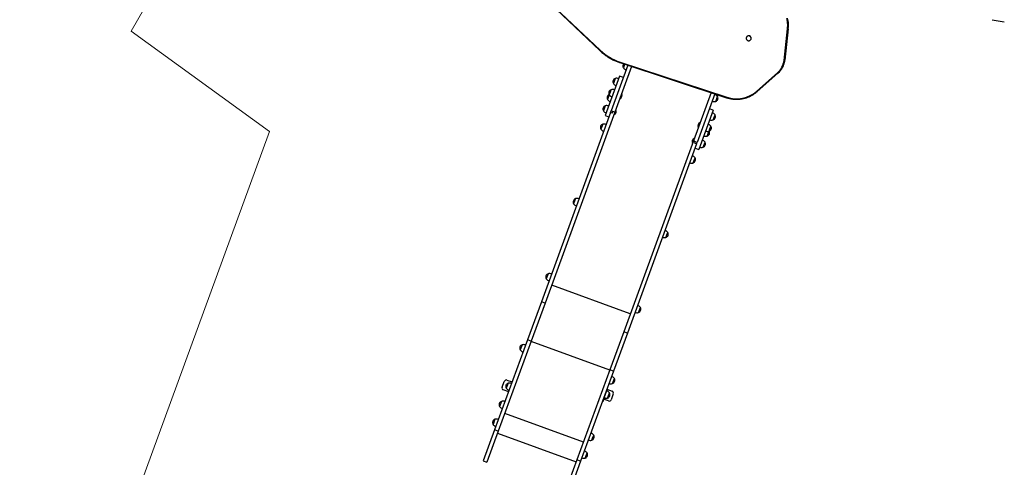
# Model space of a CAD drawing. Units: millimetres. Extents: x 490 to 11540, y 959 to 11247.
# Drawn here: x 490 to 5198, y 3854 to 5995 of the extents above; entities that cross this region are included whole.
import ezdxf

# ---------------------------------------------------------------- set-up
doc = ezdxf.new("R2010")
doc.units = ezdxf.units.MM

msp = doc.modelspace()

# ---------------------------------------------------------------- linework, layer by layer
at = {"color": 7, "linetype": 'Continuous', "lineweight": 18}
for p, q in [((3128.2, 9569.5), (1022.7, 5940.8)), ((1022.7, 5940.8), (1685.4, 5461.1)), ((1685.4, 5461.1), (490.4, 2190.7))]:
    msp.add_line(p, q, dxfattribs=at)
at = {"color": 7, "linetype": 'Continuous', "lineweight": 25}
for p, q in [((2897.6, 6195.7), (3264.5, 5847.2)), ((2899.5, 6197.3), (3266.3, 5848.9)), ((5140.7, 5995.3), (5198.1, 5985.1)), ((4145, 5800.8), (4161.6, 5951.3)), ((4164.8, 5951.5), (4148.2, 5801)), ((4148.8, 5802.8), (4165.4, 5953.2)), ((4164.8, 5951.5), (4165.4, 5953.2)), ((3964.7, 5910.3), (3964.7, 5910.2)), ((3987.3, 5902.1), (3987.3, 5902.2)), ((3360.8, 5792.4), (3870.9, 5624.5)), ((4148.2, 5801), (4148.8, 5802.8)), ((3398.1, 5777.6), (3318.2, 5558.9)), ((3416.2, 5771.7), (3336, 5552.3)), ((3360.1, 5790.1), (3870.2, 5622.2)), ((3382.9, 5782.6), (3376.7, 5765.6)), ((4143, 5778.8), (4143.7, 5780.6)), ((3352.6, 5708.3), (3290.1, 5537.4)), ((3337.8, 5714.5), (3328.8, 5690)), ((3331.6, 5697.6), (3328.8, 5690)), ((3337.8, 5714.5), (3331.6, 5697.6)), ((3358.8, 5725.3), (3352.6, 5708.3)), ((3376.6, 5718.7), (3358.8, 5725.3)), ((4014.4, 5653.3), (4113.8, 5740.9)), ((4016.5, 5651.6), (4116, 5739.2)), ((4116, 5739.3), (4116, 5739.2)), ((3318.1, 5660.6), (3309.2, 5636.2)), ((3309.2, 5636.2), (3300.7, 5613.1)), ((3360.4, 5618.9), (3360.6, 5618.4)), ((3368.8, 5641), (3360.6, 5618.4)), ((3360.6, 5618.4), (3361.1, 5618.2)), ((3369.4, 5640.8), (3361.1, 5618.2)), ((3368.8, 5641), (3368.3, 5640.7)), ((3369.4, 5640.8), (3368.8, 5641)), ((3796.3, 5646.5), (3711.7, 5415.1)), ((3814.4, 5640.6), (3729.6, 5408.5)), ((3818.1, 5604.3), (3827.1, 5628.7)), ((3818.1, 5604.3), (3827.1, 5628.7)), ((3827.1, 5628.7), (3827.1, 5628.7)), ((3290, 5583.6), (3281, 5559.2)), ((3315.4, 5551.2), (3318.2, 5558.9)), ((3327.1, 5555.6), (3318.2, 5558.9)), ((3324.3, 5547.9), (3327.1, 5555.6)), ((3336, 5552.3), (3327.1, 5555.6)), ((3340.7, 5564), (3332.5, 5541.5)), ((3341.3, 5563.8), (3333, 5541.3)), ((3340.7, 5564), (3340.2, 5563.8)), ((3341.3, 5563.8), (3340.7, 5564)), ((3805.8, 5561.9), (3788, 5568.4)), ((3805.8, 5561.9), (3799.6, 5544.9)), ((3315.4, 5551.2), (2984.7, 4646.4)), ((3336, 5552.3), (3002.6, 4639.9)), ((3290.1, 5537.4), (3308, 5530.9)), ((3324.3, 5547.9), (3315.4, 5551.2)), ((3332.2, 5542), (3332.5, 5541.5)), ((3332.5, 5541.5), (3333, 5541.3)), ((3799.6, 5544.9), (3737.2, 5374)), ((3806, 5515.7), (3814.9, 5540.1)), ((3806, 5515.7), (3810.4, 5527.6)), ((3810.4, 5527.6), (3814.9, 5540.1)), ((3814.9, 5540.1), (3814.9, 5540.1)), ((3278, 5495.6), (3269.1, 5471.2)), ((3735, 5481.6), (3743.3, 5504.1)), ((3735, 5481.6), (3735.6, 5481.4)), ((3735.6, 5481.4), (3743.8, 5504)), ((3735.6, 5481.4), (3736.1, 5481.7)), ((3743.8, 5504), (3743.3, 5504.1)), ((3744, 5503.4), (3743.8, 5504)), ((3777.9, 5438.7), (3786.3, 5461.8)), ((3782.2, 5450.7), (3786.3, 5461.8)), ((3786.3, 5461.8), (3795.2, 5486.2)), ((3786.3, 5461.8), (3790.7, 5473.7)), ((3790.7, 5473.7), (3795.2, 5486.2)), ((3795.2, 5486.2), (3795.2, 5486.2)), ((3711.7, 5415.1), (3378.3, 4502.6)), ((3706.9, 5404.7), (3715.1, 5427.2)), ((3707.4, 5404.5), (3715.7, 5427)), ((3720.6, 5411.8), (3711.7, 5415.1)), ((3715.7, 5427), (3715.1, 5427.2)), ((3715.9, 5426.5), (3715.7, 5427)), ((3777.9, 5438.7), (3782.2, 5450.7)), ((3726.8, 5400.8), (3396.1, 4496.1)), ((3706.9, 5404.7), (3707.4, 5404.5)), ((3707.4, 5404.5), (3707.9, 5404.7)), ((3717.8, 5404.1), (3720.6, 5411.8)), ((3717.8, 5404.1), (3726.8, 5400.8)), ((3719.4, 5380.6), (3737.2, 5374)), ((3729.6, 5408.5), (3720.6, 5411.8)), ((3726.8, 5400.8), (3729.6, 5408.5)), ((3758.2, 5384.9), (3767.1, 5409.3)), ((3758.2, 5384.9), (3762.6, 5396.8)), ((3762.6, 5396.8), (3767.1, 5409.3)), ((3767.1, 5409.3), (3767.1, 5409.3)), ((3710.6, 5309.9), (3719.5, 5334.3)), ((3710.6, 5309.9), (3719.5, 5334.3)), ((3710.6, 5309.9), (3714.9, 5321.8)), ((3714.9, 5321.8), (3719.5, 5334.3)), ((3719.5, 5334.3), (3719.5, 5334.3)), ((3147.9, 5139.4), (3138.9, 5114.9)), ((3580.4, 4953.6), (3589.3, 4978)), ((3580.4, 4953.6), (3584.7, 4965.6)), ((3584.7, 4965.6), (3589.3, 4978.1)), ((3589.3, 4978), (3589.3, 4978.1)), ((3016.6, 4780.1), (3007.6, 4755.6)), ((2984.7, 4646.4), (2918.1, 4464)), ((3002.6, 4639.9), (2935.9, 4457.5)), ((3002.6, 4639.9), (2984.7, 4646.4)), ((3449.1, 4594.3), (3458, 4618.7)), ((3453.4, 4606.3), (3458, 4618.7)), ((3458, 4618.7), (3458, 4618.7)), ((3449.1, 4594.3), (3453.4, 4606.3)), ((3378.3, 4502.6), (3311.6, 4320.2)), ((3396.1, 4496.1), (3329.5, 4313.7)), ((3396.1, 4496.1), (3378.3, 4502.6)), ((2918.1, 4464), (2760.7, 4033.4)), ((2935.9, 4457.5), (2778.6, 4026.9)), ((2892.4, 4440.2), (2883.4, 4415.8)), ((2935.9, 4457.5), (2918.1, 4464)), ((3311.6, 4320.2), (3154.3, 3889.6)), ((3329.5, 4313.7), (3172.1, 3883.1)), ((3329.5, 4313.7), (3311.6, 4320.2)), ((2796.9, 4237.3), (2807.2, 4265.5)), ((2825.3, 4256.7), (2816.4, 4232.3)), ((2822.4, 4248.7), (2816.4, 4232.3)), ((2820, 4271.4), (2844.5, 4262.5)), ((2825.3, 4256.7), (2822.4, 4248.7)), ((3324.9, 4254.5), (3333.8, 4278.9)), ((3324.9, 4254.5), (3329.3, 4266.4)), ((3329.3, 4266.4), (3333.8, 4278.9)), ((3333.8, 4278.9), (3333.8, 4278.9)), ((2827.3, 4215.5), (2802.9, 4224.5)), ((3298.7, 4224.6), (3297.1, 4225.1)), ((3298, 4227.5), (3322.4, 4218.5)), ((3301.5, 4185.7), (3310.4, 4210.1)), ((3328.4, 4205.7), (3318.1, 4177.5)), ((2793.5, 4169.7), (2784.6, 4145.3)), ((3278.1, 4168.2), (3276.5, 4168.8)), ((3281.5, 4177.6), (3278.1, 4168.2)), ((3285.8, 4189.4), (3281.5, 4177.6)), ((3305.2, 4171.6), (3282.4, 4179.9)), ((2762.3, 4084.3), (2753.4, 4059.9)), ((2760.7, 4033.4), (2706.8, 3885.9)), ((2778.6, 4026.9), (2724.7, 3879.4)), ((2778.6, 4026.9), (2760.7, 4033.4)), ((2775.2, 4017.5), (3150.9, 3880.2)), ((3226, 3984), (3235, 4008.4)), ((3229.8, 3994.3), (3235, 4008.4)), ((3235, 4008.4), (3235, 4008.4)), ((3226, 3984), (3229.8, 3994.3)), ((3194.8, 3898.6), (3203.8, 3923)), ((3194.8, 3898.6), (3199.2, 3910.5)), ((3199.2, 3910.5), (3203.8, 3923)), ((2706.8, 3885.9), (2724.7, 3879.4)), ((3154.3, 3889.6), (3100.4, 3742.1)), ((3172.1, 3883.1), (3118.2, 3735.6)), ((3172.1, 3883.1), (3154.3, 3889.6))]:
    msp.add_line(p, q, dxfattribs=at)
at = {"color": 8, "linetype": 'Continuous', "lineweight": 25}
for p, q in [((3409.6, 4588.3), (3033.9, 4725.6)), ((3311.4, 4319.5), (2935.7, 4456.8)), ((3295.2, 4215.2), (3293.7, 4215.7)), ((3281.5, 4177.6), (3280, 4178.2)), ((3185.6, 3975.3), (2809.9, 4112.5))]:
    msp.add_line(p, q, dxfattribs=at)
at = {"color": 7, "linetype": 'Continuous', "lineweight": 25, "flags": 128}
for points in [[(4161.6, 5951.3), (4162.2, 5958.4), (4162.5, 5965.5), (4162.4, 5972.7), (4161.9, 5979.8), (4161.1, 5986.9), (4159.9, 5994), (4158.4, 6001)], [(4165.4, 5953.2), (4166, 5960.5), (4166.3, 5967.8), (4166.2, 5975.1), (4165.7, 5982.3), (4164.9, 5989.6), (4163.7, 5996.8)], [(3986.4, 5900.2), (3987.2, 5902), (3987.8, 5904), (3987.9, 5906.1), (3987.7, 5908.1), (3987.2, 5910.1), (3986.3, 5912), (3985.1, 5913.7), (3983.6, 5915.1), (3981.9, 5916.3), (3980, 5917.2), (3978, 5917.7), (3975.9, 5917.9), (3973.8, 5917.8), (3971.8, 5917.3), (3969.9, 5916.4), (3968.2, 5915.2), (3966.7, 5913.8), (3965.6, 5912.1), (3964.7, 5910.2), (3964.2, 5908.3), (3964, 5906.2), (3964.2, 5904.2), (3964.7, 5902.2), (3965.6, 5900.3), (3966.8, 5898.6), (3968.3, 5897.2), (3970.1, 5896), (3971.9, 5895.1), (3974, 5894.5), (3976, 5894.4), (3978.1, 5894.5), (3980.1, 5895), (3982, 5895.9), (3983.7, 5897.1), (3985.2, 5898.5), (3986.4, 5900.2)], [(3285.8, 4189.4), (3286.3, 4190.8), (3286.9, 4192.5), (3287.6, 4194.4), (3288.4, 4196.4), (3289.2, 4198.6), (3290.1, 4200.9), (3290.9, 4203.3), (3291.8, 4205.7), (3292.6, 4208), (3293.4, 4210.2), (3294.2, 4212.3), (3294.9, 4214.2), (3295.5, 4215.9), (3296.1, 4217.4), (3296.2, 4217.7)], [(3298.7, 4224.6), (3298.6, 4224.4), (3298.4, 4223.8), (3298.1, 4223), (3297.7, 4221.8), (3297.2, 4220.4), (3296.6, 4218.8), (3296.2, 4217.7)]]:
    msp.add_lwpolyline(points, dxfattribs=at)
at = {"color": 7, "linetype": 'Continuous', "lineweight": 25}
for centre, radius, start, end in [((4019, 5967.5), 146.7, 353.7331, 13.9506), ((4162.9, 5956.2), 5.06, 255.2801, 291.9316), ((3975.9, 5906.1), 12, 340.9573, 159.2591), ((3439.3, 6031.1), 251.3, 226.4998, 251.7932), ((4052.1, 5811.1), 93.5, 311.3249, 353.6898), ((4052.4, 5811.6), 96.4, 311.3249, 353.6898), ((4053.2, 5813.3), 96.2, 340.111, 353.7106), ((4146.3, 5805.7), 5.06, 255.2801, 291.9316), ((3391.6, 5774), 17.1, 143.0886, 209.4769), ((3400.9, 5783.4), 30, 216.3491, 248.796), ((3343.7, 5698.4), 17.1, 110.3763, 209.4769), ((3344.8, 5685.3), 30, 71.0571, 103.5041), ((3324, 5644.6), 17.1, 110.3763, 209.4769), ((3325.1, 5631.4), 30, 71.0571, 103.5041), ((3353, 5707.8), 30, 216.3491, 248.796), ((3917.5, 5764.2), 147.3, 251.5539, 311.1095), ((3315.6, 5621.5), 17.1, 113.9745, 209.4769), ((3324.9, 5630.9), 30, 216.3491, 248.796), ((3333.3, 5653.9), 30, 216.3491, 248.796), ((3353.5, 5633.8), 17.3, 296.0178, 23.8353), ((3811.1, 5633.4), 30, 251.0571, 283.5041), ((3802.9, 5610.9), 30, 36.3491, 68.796), ((3812.2, 5620.3), 17.1, 290.3763, 29.4769), ((3295.9, 5567.6), 17.1, 110.3763, 209.4769), ((3305.2, 5577), 30, 216.3491, 248.796), ((3297, 5554.5), 30, 71.0571, 103.5041), ((3325.4, 5556.8), 17.3, 296.0178, 23.8353), ((3799, 5544.8), 30, 251.0571, 283.5041), ((3790.8, 5522.3), 30, 36.3491, 68.796), ((3800, 5531.7), 17.1, 290.3763, 29.4769), ((3284, 5479.6), 17.1, 110.3763, 209.4769), ((3293.3, 5489), 30, 216.3491, 248.796), ((3285, 5466.4), 30, 71.0571, 103.5041), ((3750.8, 5488.6), 17.3, 116.0178, 203.8353), ((3779.3, 5491), 30, 251.0571, 283.5041), ((3771.9, 5454.8), 17.1, 290.3763, 25.8786), ((3771.1, 5468.4), 30, 36.3491, 68.796), ((3780.4, 5477.8), 17.1, 290.3763, 29.4769), ((3722.7, 5411.7), 17.3, 116.0178, 203.8353), ((3742.9, 5391.5), 30, 36.3491, 68.796), ((3770.9, 5467.9), 30, 251.0571, 283.5041), ((3751.2, 5414), 30, 251.0571, 283.5041), ((3752.2, 5400.9), 17.1, 290.3763, 29.4769), ((3695.3, 5316.5), 30, 36.3491, 68.796), ((3704.6, 5325.9), 17.1, 290.3763, 29.4769), ((3703.5, 5339), 30, 251.0571, 283.5041), ((3153.8, 5123.4), 17.1, 110.3763, 209.4769), ((3154.9, 5110.2), 30, 71.0571, 103.5041), ((3163.1, 5132.7), 30, 216.3491, 248.796), ((3573.4, 4982.8), 30, 251.0571, 283.5041), ((3565.1, 4960.3), 30, 36.3491, 68.796), ((3574.4, 4969.6), 17.1, 290.3763, 29.4769), ((3022.5, 4764), 17.1, 110.3763, 209.4769), ((3031.8, 4773.4), 30, 216.3491, 248.796), ((3023.6, 4750.9), 30, 71.0571, 103.5041), ((3433.8, 4601), 30, 36.3491, 68.796), ((3443.1, 4610.3), 17.1, 290.3763, 29.4769), ((3442.1, 4623.5), 30, 251.0571, 283.5041), ((2898.3, 4424.2), 17.1, 110.3763, 209.4769), ((2899.4, 4411.1), 30, 71.0571, 103.5041), ((2907.6, 4433.6), 30, 216.3491, 248.796), ((3309.7, 4261.1), 30, 36.3491, 68.796), ((2806.3, 4233.9), 10, 159.9266, 249.9266), ((2816.6, 4262), 10, 69.9266, 159.9266), ((2831.3, 4240.7), 17.1, 110.3763, 209.4769), ((2832.3, 4227.6), 30, 71.0571, 103.5041), ((3317.9, 4283.7), 30, 251.0571, 283.5041), ((3318.9, 4270.5), 17.1, 290.3763, 29.4769), ((2840.6, 4250.1), 30, 216.3491, 248.796), ((3286.3, 4192.4), 30, 36.3491, 68.796), ((3295.6, 4201.7), 17.1, 290.3763, 29.4769), ((3319, 4209.2), 10, 339.9266, 69.9266), ((2799.5, 4153.7), 17.1, 110.3763, 209.4769), ((2808.8, 4163.1), 30, 216.3491, 248.796), ((2800.5, 4140.6), 30, 71.0571, 103.5041), ((3294.5, 4214.9), 30, 251.0571, 283.5041), ((3308.7, 4181), 10, 249.9266, 339.9266), ((2768.3, 4068.3), 17.1, 110.3763, 209.4769), ((2777.5, 4077.7), 30, 216.3491, 248.796), ((2769.3, 4055.1), 30, 71.0571, 103.5041), ((3210.8, 3990.6), 30, 36.3491, 68.796), ((3220.1, 4000), 17.1, 290.3763, 29.4769), ((3219, 4013.2), 30, 251.0571, 283.5041), ((3179.6, 3905.2), 30, 36.3491, 68.796), ((3188.9, 3914.6), 17.1, 290.3763, 339.9266), ((3188.9, 3914.6), 17.1, 339.9266, 29.4769), ((3187.8, 3927.7), 30, 251.0571, 283.5041)]:
    msp.add_arc(centre, radius, start, end, dxfattribs=at)
at = {"color": 8, "linetype": 'Continuous', "lineweight": 25}
for centre, radius, start, end in [((3261.3, 5852.8), 6.37, 299.7999, 322.1506), ((3465.3, 5757.6), 110.2, 161.5616, 162.8149), ((4117.2, 5743), 3.99, 211.906, 252.445), ((4017.7, 5655.4), 3.99, 211.906, 252.445), ((3975.4, 5589.7), 110.2, 161.5616, 162.8149)]:
    msp.add_arc(centre, radius, start, end, dxfattribs=at)
at = {"color": 7, "linetype": 'Continuous', "lineweight": 25}
for points, knots in [([(3264.5, 5847.2), (3265.6, 5846.2), (3268.9, 5843.1), (3274.5, 5838.1), (3281.4, 5832.5), (3288.4, 5827.1), (3295.6, 5821.9), (3303, 5817.1), (3310.6, 5812.4), (3318.4, 5808.1), (3326.2, 5804), (3334.3, 5800.1), (3342.4, 5796.6), (3350.6, 5793.4), (3356.5, 5791.3), (3359.6, 5790.3), (3360.1, 5790.1)], [0, 0, 0, 0, 0.041862, 0.120953, 0.200047, 0.279142, 0.358238, 0.437334, 0.51643, 0.595527, 0.674624, 0.753722, 0.83282, 0.911918, 0.986855, 1, 1, 1, 1]), ([(3870.2, 5622.2), (3871.3, 5621.8), (3874.7, 5620.8), (3880.3, 5619.2), (3887, 5617.7), (3893.7, 5616.4), (3900.6, 5615.5), (3907.4, 5614.9), (3914.3, 5614.5), (3921.1, 5614.5), (3928, 5614.8), (3934.8, 5615.5), (3941.6, 5616.4), (3948.4, 5617.6), (3955.1, 5619.1), (3961.6, 5621), (3968.1, 5623.1), (3974.5, 5625.5), (3980.8, 5628.2), (3986.9, 5631.2), (3992.9, 5634.5), (3998.7, 5638), (4004.3, 5641.8), (4009.8, 5645.9), (4013.8, 5649.2), (4016, 5651.1), (4016.5, 5651.6)], [0, 0, 0, 0, 0.023271, 0.067079, 0.11089, 0.1547, 0.19851, 0.24232, 0.286129, 0.329938, 0.373746, 0.417554, 0.461361, 0.505167, 0.548972, 0.592776, 0.636579, 0.680381, 0.724182, 0.767982, 0.811781, 0.855579, 0.899375, 0.94317, 0.986964, 1, 1, 1, 1])]:
    msp.add_open_spline(points, degree=3, knots=knots, dxfattribs=at)

doc.saveas('drawing.dxf')
